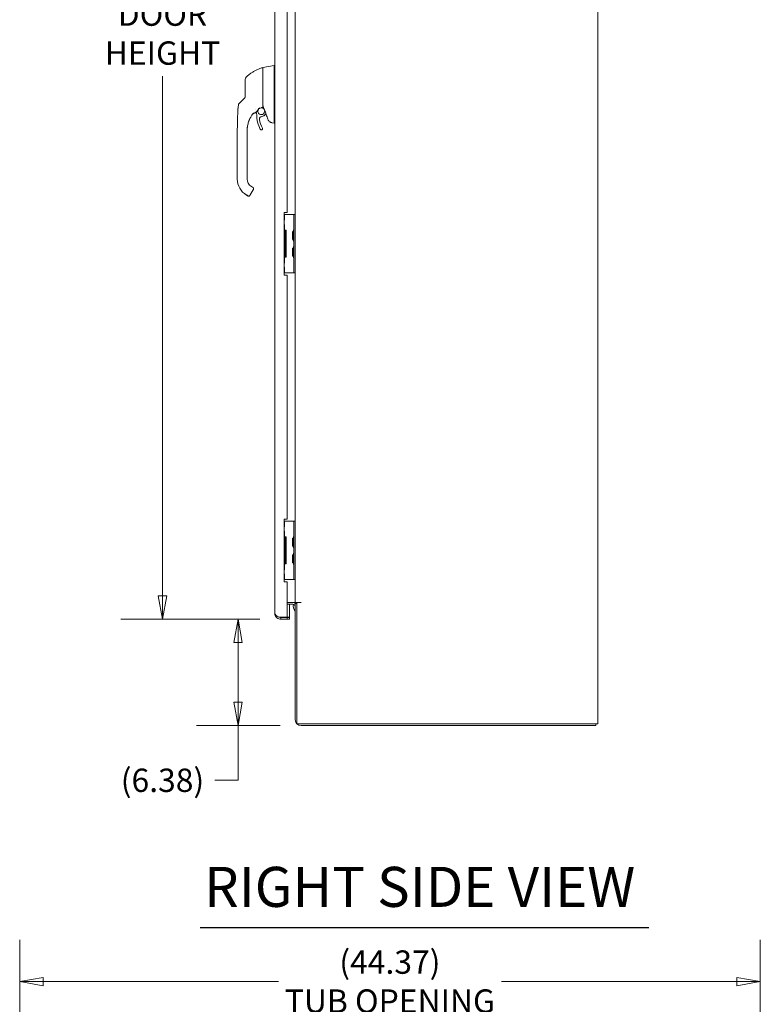
# Model space of a CAD drawing. Units: inches. Extents: x 16 to 329, y 6 to 201.
# Drawn here: x 232 to 277, y 73 to 132 of the extents above; entities that cross this region are included whole.
import ezdxf

# ---------------------------------------------------------------- set-up
doc = ezdxf.new("R2010")
doc.units = ezdxf.units.IN
doc.header["$LTSCALE"] = 20
doc.header["$MEASUREMENT"] = 0
doc.layers.get('0').update_dxf_attribs({"lineweight": 0})
for name, color, linetype, lineweight in [('Dimension (ANSI)', 7, 'Continuous', 5), ('Symbol (ANSI)', 7, 'Continuous', 5), ('Visible (ANSI)', 7, 'Continuous', 5)]:
    doc.layers.add(name, color=color, linetype=linetype, lineweight=lineweight)
doc.styles.add('ROMANS', font='tahoma.ttf')
doc.styles.add('Text Style168', font='tahoma.ttf')
doc.dimstyles.new('Default (ANSI)', dxfattribs={"dimscale": 20, "dimtxt": 0.07, "dimasz": 0.07, "dimexe": 0.125, "dimexo": 0.0625, "dimgap": 0.031496, "dimtad": 0, "dimtih": 1, "dimtoh": 1, "dimrnd": 1e-08, "dimzin": 0, "dimdsep": 46, "dimtxsty": 'ROMANS', "dimblk": 'Filled-1', "dimcen": 0.09, "dimdle": 0.393701, "dimclrd": 256, "dimclre": 256, "dimclrt": 256, "dimadec": 0, "dimazin": 0, "dimtfac": 0.928571, "dimtofl": 0, "dimtmove": 0, "dimatfit": 3, "dimfxl": 1, "dimtolj": 1, "dimtzin": 0, "dimlwd": -1, "dimlwe": -1, "dimarcsym": 0})

# ---------------------------------------------------------------- blocks, each defined once
blk = doc.blocks.new('Filled-1')
at = {"color": 0}
for p, q in [((0, 0), (-1, 0.179)), ((-1, 0.179), (-1, -0.179)), ((-1, 0), (0, 0)), ((-1, -0.179), (0, 0))]:
    blk.add_line(p, q, dxfattribs=at)
at = {"color": 0, "flags": 128}
blk.add_lwpolyline([(-1, -0.179), (0, 0), (-1, 0.179), (-1, -0.179)], dxfattribs=at)
at = {"color": 0}
blk.add_solid([(-1, -0.179), (0, 0), (-1, 0.179), (-1, -0.179)], dxfattribs=at)
blk = doc.blocks.new('*D25')
at = {"layer": 'Defpoints', "color": 0, "transparency": 16777216}
for p in [(232.26, 74.242), (232.26, 63.944), (276.635, 63.944)]:
    blk.add_point(p, dxfattribs=at)
at = {"layer": 'Dimension (ANSI)', "transparency": 16777216}
for p, q in [((232.26, 65.194), (232.26, 76.742)), ((276.635, 65.194), (276.635, 76.742)), ((233.66, 74.242), (247.762, 74.242)), ((275.235, 74.242), (261.132, 74.242))]:
    blk.add_line(p, q, dxfattribs=at)
at = {"layer": 'Dimension (ANSI)', "transparency": 16777216, "xscale": 1.400000005960464, "yscale": 1.400000005960464, "zscale": 1.400000005960464, "rotation": 180}
blk.add_blockref('Filled-1', (232.26, 74.242), dxfattribs=at)
at = {"layer": 'Dimension (ANSI)', "transparency": 16777216, "xscale": 1.400000005960464, "yscale": 1.400000005960464, "zscale": 1.400000005960464}
blk.add_blockref('Filled-1', (276.635, 74.242), dxfattribs=at)
at = {"layer": 'Dimension (ANSI)', "transparency": 16777216, "insert": (254.447, 74.242), "char_height": 1.4, "attachment_point": 5, "style": 'ROMANS'}
blk.add_mtext('\\A1;\\fTahoma|b0|i0;\\H1.4000;(44.37)\\P\\fTahoma|b0|i0;\\H1.4000;TUB OPENING', dxfattribs=at)
blk = doc.blocks.new('*D26')
at = {"layer": 'Defpoints', "color": 0, "transparency": 16777216}
for p in [(276.635, 74.242), (276.635, 63.944), (278.51, 62.898)]:
    blk.add_point(p, dxfattribs=at)
at = {"layer": 'Dimension (ANSI)', "transparency": 16777216}
for p, q in [((276.635, 65.194), (276.635, 76.742)), ((278.51, 64.148), (278.51, 76.742)), ((275.235, 74.242), (273.835, 74.242)), ((279.91, 74.242), (282.265, 74.242))]:
    blk.add_line(p, q, dxfattribs=at)
at = {"layer": 'Dimension (ANSI)', "transparency": 16777216, "xscale": 1.400000005960464, "yscale": 1.400000005960464, "zscale": 1.400000005960464}
blk.add_blockref('Filled-1', (276.635, 74.242), dxfattribs=at)
at = {"layer": 'Dimension (ANSI)', "transparency": 16777216, "xscale": 1.400000005960464, "yscale": 1.400000005960464, "zscale": 1.400000005960464, "rotation": 180}
blk.add_blockref('Filled-1', (278.51, 74.242), dxfattribs=at)
at = {"layer": 'Dimension (ANSI)', "transparency": 16777216, "insert": (285.658, 74.242), "char_height": 1.4, "attachment_point": 5, "style": 'ROMANS'}
blk.add_mtext('\\A1;\\fTahoma|b0|i0;\\H1.4000;1.88\\P\\fTahoma|b0|i0;\\H1.4000;(2 PL.)', dxfattribs=at)
blk = doc.blocks.new('*D29')
at = {"layer": 'Defpoints', "color": 0, "transparency": 16777216}
for p in [(240.818, 159.33), (247.904, 159.33), (247.904, 95.955)]:
    blk.add_point(p, dxfattribs=at)
at = {"layer": 'Dimension (ANSI)', "transparency": 16777216}
for p, q in [((246.654, 159.33), (238.318, 159.33)), ((240.818, 157.93), (240.818, 135.933)), ((240.818, 97.355), (240.818, 128.492)), ((246.654, 95.955), (238.318, 95.955))]:
    blk.add_line(p, q, dxfattribs=at)
at = {"layer": 'Dimension (ANSI)', "transparency": 16777216, "xscale": 1.400000005960464, "yscale": 1.400000005960464, "zscale": 1.400000005960464}
for p, rotation in [((240.818, 159.33), 90), ((240.818, 95.955), 270)]:
    blk.add_blockref('Filled-1', p, dxfattribs=dict(at, rotation=rotation))
at = {"layer": 'Dimension (ANSI)', "transparency": 16777216, "insert": (240.818, 132.213), "char_height": 1.4, "attachment_point": 5, "style": 'ROMANS'}
blk.add_mtext('\\A1;\\fTahoma|b0|i0;\\H1.4000;63.38\\P\\fTahoma|b0|i0;\\H1.4000;DOOR\\P\\fTahoma|b0|i0;\\H1.4000;HEIGHT', dxfattribs=at)
blk = doc.blocks.new('*D30')
at = {"layer": 'Defpoints', "color": 0, "transparency": 16777216}
for p in [(245.351, 95.955), (247.904, 95.955), (249.129, 89.58)]:
    blk.add_point(p, dxfattribs=at)
at = {"layer": 'Dimension (ANSI)', "transparency": 16777216}
for p, q in [((246.654, 95.955), (242.851, 95.955)), ((245.351, 94.555), (245.351, 90.98)), ((247.879, 89.58), (242.851, 89.58)), ((245.351, 89.58), (245.351, 86.304)), ((245.351, 86.304), (243.951, 86.304))]:
    blk.add_line(p, q, dxfattribs=at)
at = {"layer": 'Dimension (ANSI)', "transparency": 16777216, "xscale": 1.400000005960464, "yscale": 1.400000005960464, "zscale": 1.400000005960464}
for p, rotation in [((245.351, 95.955), 90), ((245.351, 89.58), 270)]:
    blk.add_blockref('Filled-1', p, dxfattribs=dict(at, rotation=rotation))
at = {"layer": 'Dimension (ANSI)', "transparency": 16777216, "insert": (240.818, 86.304), "char_height": 1.4, "attachment_point": 5, "style": 'ROMANS'}
blk.add_mtext('\\A1;(6.38)', dxfattribs=at)

msp = doc.modelspace()

# ---------------------------------------------------------------- linework, layer by layer
at = {"layer": 'Symbol (ANSI)', "lineweight": 30}
msp.add_line((243.068, 77.475), (269.956, 77.475), dxfattribs=at)
at = {"layer": 'Visible (ANSI)'}
for p, q in [((266.9, 161.601), (266.9, 89.684)), ((247.55, 96.309), (247.55, 158.976)), ((248.3, 134.955), (248.3, 120.33)), ((248.775, 120.205), (248.775, 135.08)), ((246.822, 128.996), (246.822, 128.616)), ((246.822, 128.996), (246.822, 128.996)), ((246.838, 129.016), (247.506, 129.133)), ((247.506, 129.133), (247.506, 129.133)), ((247.506, 129.133), (247.55, 129.133)), ((245.779, 128.3), (245.779, 127.686)), ((246.822, 128.29), (246.822, 128.599)), ((246.822, 127.386), (246.822, 128.29)), ((247.506, 127.37), (247.506, 128.434)), ((245.779, 127.686), (245.779, 127.296)), ((245.576, 127.019), (245.424, 126.875)), ((245.717, 127.154), (245.576, 127.019)), ((246.822, 126.63), (246.822, 127.386)), ((247.506, 125.736), (247.506, 127.139)), ((245.364, 126.753), (245.364, 126.753)), ((245.364, 126.753), (245.364, 126.753)), ((246.419, 126.486), (246.419, 126.486)), ((245.325, 126.246), (245.325, 126.246)), ((246.011, 125.847), (246.011, 125.847)), ((246.011, 125.845), (246.011, 125.845)), ((246.979, 126.192), (247.02, 126.241)), ((246.979, 126.19), (247.02, 126.239)), ((247.392, 125.704), (247.506, 125.684)), ((247.507, 125.684), (247.55, 125.684)), ((245.301, 124.298), (245.301, 125.225)), ((245.892, 125.165), (245.892, 125.225)), ((245.892, 124.554), (245.892, 125.165)), ((245.892, 124.456), (245.892, 124.554)), ((245.301, 124.298), (245.301, 122.33)), ((245.892, 124.298), (245.892, 124.456)), ((245.892, 123.846), (245.892, 124.298)), ((245.892, 123.846), (245.892, 123.747)), ((245.892, 123.137), (245.892, 123.747)), ((245.892, 123.137), (245.892, 123.039)), ((245.892, 122.428), (245.892, 123.039)), ((245.301, 122.33), (245.301, 122.328)), ((245.892, 122.428), (245.892, 122.33)), ((246.082, 121.379), (246.259, 121.686)), ((246.082, 121.377), (246.259, 121.684)), ((246.148, 121.887), (246.216, 121.847)), ((245.853, 121.375), (245.955, 121.316)), ((245.853, 121.373), (245.955, 121.314)), ((246.062, 121.345), (246.082, 121.379)), ((246.062, 121.343), (246.082, 121.377)), ((248.113, 120.33), (248.3, 120.33)), ((248.113, 116.58), (248.113, 120.33)), ((248.138, 120.205), (248.113, 120.205)), ((248.138, 119.862), (248.113, 119.862)), ((248.138, 119.862), (248.138, 120.205)), ((248.138, 120.205), (248.146, 120.205)), ((248.146, 120.205), (248.587, 120.205)), ((248.587, 120.205), (248.681, 120.205)), ((248.681, 120.08), (248.681, 120.205)), ((248.775, 120.205), (248.681, 120.205)), ((248.681, 120.08), (248.681, 116.83)), ((248.775, 120.205), (248.775, 120.08)), ((248.775, 120.08), (248.775, 116.83)), ((248.113, 119.612), (248.138, 119.612)), ((248.138, 119.268), (248.113, 119.268)), ((248.164, 119.237), (248.113, 119.237)), ((248.138, 119.268), (248.138, 119.612)), ((248.138, 119.268), (248.146, 119.268)), ((248.146, 119.268), (248.226, 119.268)), ((248.164, 117.674), (248.164, 119.237)), ((248.226, 119.268), (248.226, 117.643)), ((248.61, 118.717), (248.61, 119.194)), ((248.634, 119.174), (248.61, 119.194)), ((248.634, 119.188), (248.634, 118.723)), ((248.634, 118.737), (248.61, 118.717)), ((248.61, 117.717), (248.61, 118.194)), ((248.634, 118.174), (248.61, 118.194)), ((248.634, 118.188), (248.634, 117.723)), ((248.113, 117.674), (248.164, 117.674)), ((248.113, 117.643), (248.138, 117.643)), ((248.146, 117.643), (248.138, 117.643)), ((248.138, 117.299), (248.138, 117.643)), ((248.226, 117.643), (248.146, 117.643)), ((248.634, 117.737), (248.61, 117.717)), ((248.138, 117.299), (248.113, 117.299)), ((248.113, 117.049), (248.138, 117.049)), ((248.138, 116.705), (248.138, 117.049)), ((248.681, 116.705), (248.681, 116.83)), ((248.775, 116.83), (248.775, 116.705)), ((248.113, 116.705), (248.138, 116.705)), ((248.3, 116.58), (248.113, 116.58)), ((248.138, 116.705), (248.146, 116.705)), ((248.146, 116.705), (248.587, 116.705)), ((248.3, 116.58), (248.3, 101.955)), ((248.587, 116.705), (248.681, 116.705)), ((248.681, 116.705), (248.775, 116.705)), ((248.775, 101.83), (248.775, 116.705)), ((248.113, 101.955), (248.3, 101.955)), ((248.113, 98.205), (248.113, 101.955)), ((248.138, 101.83), (248.113, 101.83)), ((248.138, 101.487), (248.113, 101.487)), ((248.138, 101.487), (248.138, 101.83)), ((248.138, 101.83), (248.146, 101.83)), ((248.146, 101.83), (248.587, 101.83)), ((248.587, 101.83), (248.681, 101.83)), ((248.681, 101.705), (248.681, 101.83)), ((248.775, 101.83), (248.681, 101.83)), ((248.681, 101.705), (248.681, 98.455)), ((248.775, 101.83), (248.775, 101.705)), ((248.775, 101.705), (248.775, 98.455)), ((248.113, 101.237), (248.138, 101.237)), ((248.138, 100.893), (248.113, 100.893)), ((248.138, 100.893), (248.138, 101.237)), ((248.138, 100.893), (248.146, 100.893)), ((248.146, 100.893), (248.226, 100.893)), ((248.226, 100.893), (248.226, 99.268)), ((248.164, 100.862), (248.113, 100.862)), ((248.164, 99.299), (248.164, 100.862)), ((248.61, 100.342), (248.61, 100.819)), ((248.634, 100.799), (248.61, 100.819)), ((248.634, 100.362), (248.61, 100.342)), ((248.634, 100.813), (248.634, 100.348)), ((248.61, 99.342), (248.61, 99.819)), ((248.634, 99.799), (248.61, 99.819)), ((248.634, 99.813), (248.634, 99.348)), ((248.113, 99.299), (248.164, 99.299)), ((248.113, 99.268), (248.138, 99.268)), ((248.146, 99.268), (248.138, 99.268)), ((248.138, 98.924), (248.138, 99.268)), ((248.226, 99.268), (248.146, 99.268)), ((248.634, 99.362), (248.61, 99.342)), ((248.138, 98.924), (248.113, 98.924)), ((248.113, 98.674), (248.138, 98.674)), ((248.138, 98.33), (248.138, 98.674)), ((248.113, 98.33), (248.138, 98.33)), ((248.3, 98.205), (248.113, 98.205)), ((248.138, 98.33), (248.146, 98.33)), ((248.146, 98.33), (248.587, 98.33)), ((248.3, 98.205), (248.3, 96.071)), ((248.587, 98.33), (248.681, 98.33)), ((248.681, 98.33), (248.681, 98.455)), ((248.681, 98.33), (248.775, 98.33)), ((248.775, 98.455), (248.775, 98.33)), ((248.775, 96.955), (248.775, 98.33)), ((248.3, 96.955), (248.634, 96.955)), ((248.3, 96.851), (248.634, 96.851)), ((248.425, 96.071), (248.425, 96.851)), ((248.634, 96.955), (248.775, 96.955)), ((248.775, 96.955), (249.129, 96.955)), ((248.879, 96.903), (248.775, 96.903)), ((248.775, 96.903), (248.775, 89.934)), ((249.129, 96.955), (248.879, 96.955)), ((248.879, 89.684), (248.879, 96.955)), ((249.129, 96.955), (249.129, 96.955)), ((249.129, 96.955), (249.129, 96.955)), ((247.795, 96.071), (248.3, 96.071)), ((248.3, 96.059), (247.904, 96.059)), ((247.904, 96.059), (247.904, 95.955)), ((247.904, 95.955), (248.3, 95.955)), ((248.3, 96.071), (248.425, 96.071)), ((248.425, 96.059), (248.3, 96.059)), ((248.3, 96.059), (248.3, 95.955)), ((248.3, 95.955), (248.425, 95.955)), ((248.425, 95.955), (248.425, 96.059)), ((266.546, 89.684), (248.879, 89.684)), ((266.546, 89.684), (266.9, 89.684)), ((266.796, 89.684), (266.796, 89.58)), ((249.129, 89.58), (266.796, 89.58))]:
    msp.add_line(p, q, dxfattribs=at)
for centre, radius, start, end in [((245.976, 128.3), 0.197, 134.52719, 180), ((246.097, 126.779), 0.551, 285.36011, 336.33161), ((246.097, 126.777), 0.551, 285.36011, 306.96552), ((246.738, 126.395), 0.315, 190.3849, 203.23143), ((246.738, 126.393), 0.315, 190.3849, 203.23143), ((246.267, 126.193), 0.197, 0.00256, 23.23143), ((246.267, 126.191), 0.197, 0.00256, 23.23143), ((246.738, 126.395), 0.207, 164.95796, 99.3456), ((246.738, 126.393), 0.207, 164.95796, 179.72751), ((246.097, 126.777), 0.551, 323.05797, 335.36507), ((246.738, 126.395), 0.207, 114.27959, 133.20602), ((246.738, 126.393), 0.207, 114.27959, 133.20602), ((246.62, 126.549), 0.0201, 112.5438, 156.33161), ((246.738, 126.395), 0.207, 114.27665, 114.27929), ((246.738, 126.393), 0.207, 114.27665, 114.27929), ((246.738, 126.393), 0.207, 0.27249, 99.3456), ((247.577, 125.225), 1.685, 142.95071, 145.05208), ((247.577, 125.225), 1.685, 142.95068, 145.05209), ((247.577, 125.223), 1.685, 142.95071, 145.05208), ((247.577, 125.223), 1.685, 142.95068, 145.05209), ((246.248, 126.228), 0.0201, 105.36015, 142.95035), ((246.248, 126.226), 0.0201, 105.36015, 142.95035), ((248.378, 126.193), 1.913, 180.00256, 207.46339), ((248.378, 126.191), 1.913, 180.00256, 207.46339), ((246.786, 125.925), 0.157, 95.85392, 189.56386), ((246.786, 125.923), 0.157, 95.85392, 179.64236), ((248.378, 126.193), 1.772, 189.56386, 207.46339), ((246.738, 126.395), 0.315, 275.85392, 319.96696), ((246.738, 126.393), 0.315, 275.85392, 319.96696), ((232.261, 120.742), 15.748, 19.1714, 20.25566), ((246.743, 125.343), 0.0709, 207.46339, 27.46339), ((246.743, 125.341), 0.0709, 207.46339, 0.79479), ((246.404, 122.33), 1.102, 180, 240), ((246.404, 122.328), 1.102, 180, 240), ((246.404, 122.33), 0.512, 180, 240), ((245.994, 121.384), 0.0787, 240, 329.99873), ((245.994, 121.382), 0.0787, 240, 329.99873), ((248.761, 119.182), 0.127, 134.66535, 176.33164), ((248.665, 119.188), 0.0312, 176.33164, 180), ((248.65, 119.294), 0.0312, 314.66535, 0), ((248.665, 118.723), 0.0312, 180, 183.66836), ((248.761, 118.729), 0.127, 183.66836, 225.33465), ((248.65, 118.617), 0.0312, 0, 45.33465), ((248.761, 118.182), 0.127, 134.66535, 176.33164), ((248.665, 118.188), 0.0312, 176.33164, 180), ((248.65, 118.294), 0.0312, 314.66535, 0), ((248.665, 117.723), 0.0312, 180, 183.66836), ((248.761, 117.729), 0.127, 183.66836, 225.33465), ((248.65, 117.617), 0.0312, 0, 45.33465), ((248.761, 100.807), 0.127, 134.66535, 176.33164), ((248.65, 100.919), 0.0312, 314.66535, 0), ((248.665, 100.813), 0.0312, 176.33164, 180), ((248.665, 100.348), 0.0312, 180, 183.66836), ((248.761, 100.354), 0.127, 183.66836, 225.33465), ((248.761, 99.807), 0.127, 134.66535, 176.33164), ((248.665, 99.813), 0.0312, 176.33164, 180), ((248.65, 100.242), 0.0312, 0, 45.33465), ((248.65, 99.919), 0.0312, 314.66535, 0), ((248.665, 99.348), 0.0312, 180, 183.66836), ((248.761, 99.354), 0.127, 183.66836, 225.33465), ((248.65, 99.242), 0.0312, 0, 45.33465), ((248.634, 96.711), 0.245, 51.94596, 90), ((248.634, 96.711), 0.141, 0, 90), ((249.159, 96.757), 0.5, 169.59399, 219.81818), ((249.159, 96.757), 0.5, 156.64529, 157.64633), ((249.129, 89.934), 0.354, 180, 270)]:
    msp.add_arc(centre, radius, start, end, dxfattribs=at)
for centre, major_axis, ratio, start_param, end_param in [((247.635, 129.133), (-0.129, 0), 0.001274, 6.221922, 6.283004), ((247.635, 129.133), (-0.129, 0), 0.001274, 0.000181, 0.061264), ((247.635, 128.434), (-0.129, 0.008), 0.999999, 0, 0.061083), ((245.56, 126.732), (-0.196, 0.02), 0.999999, 5.575718, 6.283185), ((245.513, 127.335), (0.238, -0.139), 0.832066, 6.047871, 6.083584), ((246.198, 126.19), (0.0287, 0.0409), 0.029476, 1.5944, 1.67036), ((246.198, 126.188), (0.0287, 0.0409), 0.029476, 1.5944, 1.67036), ((246.248, 126.228), (-0.016, 0.0121), 0.999499, 6.282321, 6.283185), ((246.248, 126.226), (-0.016, 0.0121), 0.999499, 6.282321, 6.283185), ((247.959, 125.684), (-0.453, 0.053), 0.162872, 0.019156, 0.087984), ((247.959, 125.684), (-0.453, 0), 0.000223, 0.001264, 0.068828)]:
    msp.add_ellipse(centre, major_axis=major_axis, ratio=ratio, start_param=start_param, end_param=end_param, dxfattribs=at)
for points, knots in [([(245.837, 128.44), (245.877, 128.479), (245.92, 128.518), (245.965, 128.555), (246.01, 128.593), (246.058, 128.629), (246.108, 128.665), (246.158, 128.7), (246.211, 128.734), (246.266, 128.766), (246.321, 128.798), (246.379, 128.829), (246.437, 128.857), (246.494, 128.885), (246.552, 128.91), (246.613, 128.934), (246.674, 128.958), (246.739, 128.981), (246.807, 129.001)], [0, 0, 0, 0, 0.166667, 0.166667, 0.166667, 0.333333, 0.333333, 0.333333, 0.5, 0.5, 0.5, 0.666667, 0.666667, 0.666667, 0.833333, 0.833333, 0.833333, 1, 1, 1, 1]), ([(246.807, 129.001), (246.807, 129.001), (246.807, 129.001), (246.807, 129.001), (246.807, 129.001), (246.807, 129.001), (246.807, 129.001), (246.807, 129.001), (246.807, 129.001), (246.807, 129.001), (246.807, 129.001), (246.807, 129.001), (246.807, 129.001), (246.807, 129.001), (246.807, 129.001), (246.807, 129.001), (246.807, 129.001), (246.807, 129.001), (246.807, 129.001), (246.807, 129.001), (246.807, 129.001), (246.807, 129.001), (246.807, 129.001), (246.807, 129.001), (246.807, 129.001), (246.807, 129.001), (246.807, 129.001), (246.807, 129.001), (246.807, 129.001), (246.807, 129.001), (246.807, 129.001)], [0.0552335, 0.0552335, 0.0552335, 0.0552335, 0.0952381, 0.0952381, 0.0952381, 0.1428571, 0.1428571, 0.1428571, 0.1904762, 0.1904762, 0.1904762, 0.2380952, 0.2380952, 0.2380952, 0.2857143, 0.2857143, 0.2857143, 0.3333333, 0.3333333, 0.3333333, 0.3809524, 0.3809524, 0.3809524, 0.4285714, 0.4285714, 0.4285714, 0.4761905, 0.4761905, 0.4761905, 0.4907259, 0.4907259, 0.4907259, 0.4907259]), ([(246.822, 128.996), (246.822, 128.999), (246.822, 129.001), (246.824, 129.006), (246.825, 129.007), (246.828, 129.01), (246.829, 129.012), (246.833, 129.014), (246.836, 129.015), (246.838, 129.016)], [0, 0, 0, 0, 0.01952437, 0.01952437, 0.03483923, 0.03483923, 0.05015409, 0.05015409, 0.06943353, 0.06943353, 0.06943353, 0.06943353]), ([(247.506, 128.442), (247.509, 128.488), (247.511, 128.535), (247.514, 128.637), (247.516, 128.69), (247.518, 128.812), (247.519, 128.876), (247.519, 128.987), (247.518, 129.032), (247.516, 129.09), (247.514, 129.108), (247.511, 129.128), (247.509, 129.133), (247.506, 129.133)], [-2.744293, -2.744293, -2.744293, -2.744293, -2.388759, -2.388759, -1.963257, -1.963257, -1.372369, -1.372369, -0.781853, -0.781853, -0.353962, -0.353962, 0, 0, 0, 0]), ([(245.364, 126.753), (245.366, 126.774), (245.372, 126.795), (245.389, 126.833), (245.401, 126.851), (245.418, 126.869), (245.421, 126.872), (245.424, 126.875)], [0, 0, 0, 0, 0.1621161, 0.1621161, 0.3213338, 0.3213338, 0.3524485, 0.3524485, 0.3524485, 0.3524485]), ([(245.779, 127.296), (245.779, 127.288), (245.778, 127.28), (245.777, 127.272), (245.776, 127.265), (245.775, 127.258), (245.773, 127.251), (245.772, 127.244), (245.77, 127.238), (245.768, 127.233), (245.766, 127.227), (245.764, 127.222), (245.762, 127.217), (245.76, 127.212), (245.758, 127.208), (245.755, 127.204), (245.753, 127.2), (245.751, 127.196), (245.749, 127.192), (245.747, 127.189), (245.745, 127.186), (245.742, 127.182), (245.74, 127.179), (245.738, 127.177), (245.736, 127.174), (245.734, 127.171), (245.732, 127.169), (245.73, 127.166), (245.727, 127.164), (245.725, 127.162), (245.723, 127.159)], [0, 0, 0, 0, 0.1, 0.1, 0.1, 0.2, 0.2, 0.2, 0.3, 0.3, 0.3, 0.4, 0.4, 0.4, 0.5, 0.5, 0.5, 0.6, 0.6, 0.6, 0.7, 0.7, 0.7, 0.8, 0.8, 0.8, 0.9, 0.9, 0.9, 1, 1, 1, 1]), ([(246.823, 127.297), (246.822, 127.296), (246.822, 127.294), (246.822, 127.289), (246.822, 127.286), (246.822, 127.284)], [0.000001, 0.000001, 0.000001, 0.000001, 0.01272699, 0.01272699, 0.02459906, 0.02459906, 0.02459906, 0.02459906]), ([(246.823, 127.297), (246.823, 127.298), (246.824, 127.299), (246.826, 127.302), (246.827, 127.303), (246.829, 127.305), (246.831, 127.306), (246.834, 127.308), (246.835, 127.309), (246.837, 127.31), (246.838, 127.31), (246.838, 127.31)], [0.00000021, 0.00000021, 0.00000021, 0.00000021, 0.01790702, 0.01790702, 0.03464891, 0.03464891, 0.05076492, 0.05076492, 0.06565697, 0.06565697, 0.06905546, 0.06905546, 0.06905546, 0.06905546]), ([(247.506, 127.141), (247.506, 127.177), (247.506, 127.215), (247.506, 127.291), (247.506, 127.33), (247.506, 127.369)], [-0.5896434, -0.5896434, -0.5896434, -0.5896434, -0.2948439, -0.2948439, 0, 0, 0, 0]), ([(245.325, 126.246), (245.326, 126.303), (245.329, 126.361), (245.333, 126.419), (245.337, 126.476), (245.342, 126.534), (245.347, 126.59), (245.353, 126.646), (245.359, 126.701), (245.364, 126.753)], [0, 0, 0, 0, 0.333333, 0.333333, 0.333333, 0.666667, 0.666667, 0.666667, 1, 1, 1, 1]), ([(245.325, 126.246), (245.325, 126.246), (245.325, 126.246), (245.325, 126.246), (245.325, 126.246), (245.325, 126.246), (245.325, 126.246), (245.325, 126.247), (245.325, 126.247), (245.325, 126.248), (245.325, 126.248), (245.325, 126.25), (245.325, 126.251), (245.325, 126.255), (245.326, 126.259), (245.329, 126.426), (245.347, 126.589), (245.364, 126.753)], [0, 0, 0, 0, 0.000015, 0.000015, 0.000504, 0.000504, 0.00148, 0.00148, 0.003433, 0.003433, 0.007339, 0.007339, 0.015152, 0.015152, 0.041043, 0.041043, 1.291444, 1.291444, 1.291444, 1.291444]), ([(246.248, 126.26), (246.247, 126.259), (246.245, 126.257), (246.244, 126.256), (246.243, 126.254), (246.242, 126.253), (246.241, 126.251)], [0.4272252, 0.4272252, 0.4272252, 0.4272252, 0.5, 0.5, 0.5, 0.5849585, 0.5849585, 0.5849585, 0.5849585]), ([(246.269, 126.286), (246.265, 126.281), (246.261, 126.277), (246.258, 126.273), (246.257, 126.271), (246.256, 126.27), (246.255, 126.269)], [0.0859274, 0.0859274, 0.0859274, 0.0859274, 0.25, 0.25, 0.25, 0.2997491, 0.2997491, 0.2997491, 0.2997491]), ([(246.805, 126.617), (246.806, 126.617), (246.807, 126.617), (246.809, 126.618), (246.81, 126.618), (246.811, 126.618)], [0.00000008, 0.00000008, 0.00000008, 0.00000008, 0.00775583, 0.00775583, 0.01552726, 0.01552726, 0.01552726, 0.01552726]), ([(246.822, 126.63), (246.822, 126.628), (246.822, 126.627), (246.821, 126.624), (246.82, 126.623), (246.818, 126.62), (246.817, 126.62), (246.814, 126.618), (246.813, 126.618), (246.811, 126.618)], [-0.04419134, -0.04419134, -0.04419134, -0.04419134, -0.03334324, -0.03334324, -0.02186875, -0.02186875, -0.01019415, -0.01019415, 0, 0, 0, 0]), ([(245.301, 125.225), (245.301, 125.225), (245.301, 125.225), (245.301, 125.226), (245.301, 125.226), (245.301, 125.229), (245.301, 125.231), (245.301, 125.236), (245.301, 125.24), (245.302, 125.28), (245.302, 125.317), (245.304, 125.402), (245.305, 125.451), (245.307, 125.517), (245.308, 125.533), (245.314, 125.715), (245.319, 125.882), (245.323, 126.099), (245.324, 126.149), (245.325, 126.208), (245.325, 126.217), (245.325, 126.23), (245.325, 126.234), (245.325, 126.239), (245.325, 126.241), (245.325, 126.244), (245.325, 126.244), (245.325, 126.245), (245.325, 126.245), (245.325, 126.246), (245.325, 126.246), (245.325, 126.246), (245.325, 126.246), (245.325, 126.246)], [0, 0, 0, 0, 0.000496, 0.000496, 0.004464, 0.004464, 0.020334, 0.020334, 0.047116, 0.047116, 0.332879, 0.332879, 0.713936, 0.713936, 0.840904, 0.840904, 2.11276, 2.11276, 2.493471, 2.493471, 2.56485, 2.56485, 2.591616, 2.591616, 2.607487, 2.607487, 2.611454, 2.611454, 2.613438, 2.613438, 2.613562, 2.613562, 2.613593, 2.613593, 2.613593, 2.613593]), ([(245.325, 126.204), (245.325, 126.211), (245.325, 126.218), (245.325, 126.228), (245.325, 126.232), (245.325, 126.237), (245.325, 126.239), (245.325, 126.242), (245.325, 126.242), (245.325, 126.243), (245.325, 126.243), (245.325, 126.244), (245.325, 126.244), (245.325, 126.244), (245.325, 126.244), (245.325, 126.244)], [2.5117086, 2.5117086, 2.5117086, 2.5117086, 2.5649734, 2.5649734, 2.5917403, 2.5917403, 2.6076107, 2.6076107, 2.6115783, 2.6115783, 2.6135621, 2.6135621, 2.6136861, 2.6136861, 2.6137171, 2.6137171, 2.6137171, 2.6137171]), ([(245.892, 125.225), (245.892, 125.258), (245.893, 125.294), (245.895, 125.333), (245.898, 125.371), (245.902, 125.412), (245.908, 125.454), (245.913, 125.496), (245.921, 125.538), (245.93, 125.58), (245.939, 125.622), (245.95, 125.663), (245.962, 125.704), (245.973, 125.744), (245.987, 125.783), (246.001, 125.82), (246.014, 125.856), (246.028, 125.889), (246.042, 125.921)], [0, 0, 0, 0, 0.166667, 0.166667, 0.166667, 0.333333, 0.333333, 0.333333, 0.5, 0.5, 0.5, 0.666667, 0.666667, 0.666667, 0.833333, 0.833333, 0.833333, 1, 1, 1, 1]), ([(245.892, 125.223), (245.892, 125.256), (245.893, 125.292), (245.895, 125.331), (245.898, 125.369), (245.902, 125.41), (245.908, 125.452), (245.913, 125.494), (245.921, 125.536), (245.93, 125.578), (245.939, 125.62), (245.95, 125.661), (245.962, 125.702), (245.973, 125.742), (245.987, 125.781), (246.001, 125.818), (246.014, 125.854), (246.028, 125.887), (246.042, 125.919)], [0, 0, 0, 0, 0.166667, 0.166667, 0.166667, 0.333333, 0.333333, 0.333333, 0.5, 0.5, 0.5, 0.666667, 0.666667, 0.666667, 0.833333, 0.833333, 0.833333, 1, 1, 1, 1]), ([(245.985, 125.776), (245.985, 125.778), (245.986, 125.779), (245.994, 125.803), (246.003, 125.826), (246.011, 125.847)], [-0.4176398, -0.4176398, -0.4176398, -0.4176398, -0.4049158, -0.4049158, -0.2191352, -0.2191352, -0.2191352, -0.2191352]), ([(245.985, 125.774), (245.985, 125.776), (245.986, 125.777), (245.994, 125.801), (246.003, 125.824), (246.011, 125.845)], [-0.4176398, -0.4176398, -0.4176398, -0.4176398, -0.4049158, -0.4049158, -0.2191352, -0.2191352, -0.2191352, -0.2191352]), ([(246.042, 125.921), (246.053, 125.945), (246.064, 125.967), (246.085, 126.008), (246.095, 126.026), (246.103, 126.04)], [-0.461226, -0.461226, -0.461226, -0.461226, -0.2316775, -0.2316775, -0.0000009, -0.0000009, -0.0000009, -0.0000009]), ([(246.042, 125.919), (246.053, 125.943), (246.064, 125.965), (246.085, 126.006), (246.095, 126.024), (246.103, 126.038)], [-0.461226, -0.461226, -0.461226, -0.461226, -0.2316775, -0.2316775, -0.0000009, -0.0000009, -0.0000009, -0.0000009]), ([(246.103, 126.04), (246.117, 126.066), (246.131, 126.09), (246.161, 126.139), (246.177, 126.163), (246.194, 126.187)], [-0.438872, -0.438872, -0.438872, -0.438872, -0.2194374, -0.2194374, -0.000001, -0.000001, -0.000001, -0.000001]), ([(246.103, 126.038), (246.117, 126.064), (246.131, 126.088), (246.161, 126.137), (246.177, 126.161), (246.194, 126.185)], [-0.438872, -0.438872, -0.438872, -0.438872, -0.2194374, -0.2194374, -0.000001, -0.000001, -0.000001, -0.000001]), ([(247.035, 126.194), (247.034, 126.196), (247.034, 126.198), (247.034, 126.201), (247.034, 126.202), (247.034, 126.203), (247.034, 126.204), (247.034, 126.205)], [0, 0, 0, 0, 0.0162137, 0.0162137, 0.02353454, 0.02353454, 0.02876377, 0.02876377, 0.02876377, 0.02876377]), ([(247.388, 125.705), (247.382, 125.706), (247.377, 125.707), (247.368, 125.709), (247.366, 125.709), (247.353, 125.712), (247.349, 125.713), (247.34, 125.716), (247.335, 125.717), (247.325, 125.721), (247.32, 125.723), (247.303, 125.73), (247.291, 125.735), (247.257, 125.754), (247.236, 125.77), (247.195, 125.808), (247.176, 125.832), (247.151, 125.875), (247.142, 125.894), (247.135, 125.914)], [0, 0, 0, 0, 0.483202, 0.483202, 0.727292, 0.727292, 0.801919, 0.801919, 0.851673, 0.851673, 0.901216, 0.901216, 1.000381, 1.000381, 1.198756, 1.198756, 1.427087, 1.427087, 1.583265, 1.583265, 1.583265, 1.583265]), ([(247.507, 125.684), (247.509, 125.684), (247.511, 125.684), (247.513, 125.689), (247.514, 125.692), (247.514, 125.701), (247.513, 125.707), (247.511, 125.72), (247.509, 125.726), (247.507, 125.73)], [-0.1570273, -0.1570273, -0.1570273, -0.1570273, -0.1189271, -0.1189271, -0.0791301, -0.0791301, -0.039792, -0.039792, 0, 0, 0, 0]), ([(245.301, 125.225), (245.301, 125.225), (245.301, 125.225), (245.301, 125.225), (245.301, 125.225), (245.301, 125.225), (245.301, 125.225), (245.301, 125.225), (245.301, 125.225), (245.301, 125.225), (245.301, 125.225), (245.301, 125.225), (245.301, 125.225), (245.301, 125.225), (245.301, 125.225), (245.301, 125.225), (245.301, 125.225), (245.301, 125.225), (245.301, 125.225), (245.301, 125.225), (245.301, 125.225), (245.301, 125.225), (245.301, 125.225), (245.301, 125.225), (245.301, 125.225), (245.301, 125.225), (245.301, 125.225), (245.301, 125.225), (245.301, 125.225), (245.301, 125.225), (245.301, 125.225), (245.301, 125.225), (245.301, 125.225), (245.301, 125.225), (245.301, 125.225), (245.301, 125.225)], [0, 0, 0, 0, 0.0002479, 0.0002479, 0.000744, 0.000744, 0.0017355, 0.0017355, 0.0027269, 0.0027269, 0.0106585, 0.0106585, 0.0240431, 0.0240431, 0.0954274, 0.0954274, 0.1906064, 0.1906064, 0.2540591, 0.2540591, 0.2857855, 0.2857855, 0.2937171, 0.2937171, 0.2976829, 0.2976829, 0.2996661, 0.2996661, 0.3001618, 0.3001618, 0.3006597, 0.3006597, 0.3012674, 0.3012674, 0.3014772, 0.3014772, 0.3014772, 0.3014772]), ([(245.892, 125.243), (245.892, 125.243), (245.892, 125.245), (245.892, 125.253), (245.892, 125.258), (245.893, 125.273), (245.893, 125.282), (245.894, 125.299), (245.894, 125.304), (245.894, 125.31)], [-0.4510845, -0.4510845, -0.4510845, -0.4510845, -0.339495, -0.339495, -0.2233361, -0.2233361, -0.1042317, -0.1042317, -0.0467609, -0.0467609, -0.0467609, -0.0467609]), ([(245.892, 125.241), (245.892, 125.241), (245.892, 125.243), (245.892, 125.251), (245.892, 125.256), (245.893, 125.271), (245.893, 125.28), (245.894, 125.297), (245.894, 125.302), (245.894, 125.308)], [-0.4510845, -0.4510845, -0.4510845, -0.4510845, -0.339495, -0.339495, -0.2233361, -0.2233361, -0.1042317, -0.1042317, -0.0467609, -0.0467609, -0.0467609, -0.0467609]), ([(246.264, 121.796), (246.261, 121.801), (246.259, 121.805), (246.256, 121.809), (246.253, 121.814), (246.25, 121.819), (246.246, 121.823)], [0.5863005, 0.5863005, 0.5863005, 0.5863005, 0.6666667, 0.6666667, 0.6666667, 0.7600501, 0.7600501, 0.7600501, 0.7600501]), ([(246.272, 121.72), (246.274, 121.729), (246.275, 121.738), (246.275, 121.747), (246.275, 121.75), (246.275, 121.752), (246.275, 121.755)], [0.1949448, 0.1949448, 0.1949448, 0.1949448, 0.3333333, 0.3333333, 0.3333333, 0.3718561, 0.3718561, 0.3718561, 0.3718561]), ([(247.795, 96.071), (247.725, 96.114), (247.656, 96.157), (247.61, 96.201), (247.572, 96.237), (247.55, 96.273), (247.55, 96.309)], [-1, -1, -1, -1, -0.455359, -0.455359, -0.455359, 0, 0, 0, 0]), ([(247.674, 96.041), (247.667, 96.047), (247.66, 96.053), (247.654, 96.059), (247.588, 96.125), (247.55, 96.217), (247.55, 96.309)], [-0.5479811, -0.5479811, -0.5479811, -0.5479811, -0.5, -0.5, -0.5, 0, 0, 0, 0])]:
    msp.add_open_spline(points, degree=3, knots=knots, dxfattribs=at)
for points in [[(247.506, 129.133), (247.506, 129.133), (247.506, 129.133), (247.506, 129.133)], [(245.775, 127.26), (245.776, 127.262), (245.776, 127.264), (245.776, 127.267)], [(247.506, 127.37), (247.506, 127.369), (247.506, 127.369), (247.506, 127.369)], [(247.506, 127.141), (247.506, 127.14), (247.506, 127.14), (247.506, 127.139)], [(245.364, 126.753), (245.364, 126.753), (245.364, 126.753), (245.364, 126.753)], [(246.612, 126.568), (246.635, 126.577), (246.658, 126.585), (246.682, 126.592)], [(246.639, 126.576), (246.653, 126.581), (246.668, 126.586), (246.682, 126.591)], [(246.714, 126.601), (246.744, 126.609), (246.775, 126.614), (246.805, 126.617)], [(246.714, 126.599), (246.716, 126.6), (246.718, 126.6), (246.72, 126.601)], [(247.036, 126.198), (246.968, 126.384), (246.896, 126.57), (246.822, 126.754)], [(246.042, 125.921), (246.031, 125.896), (246.021, 125.872), (246.011, 125.847)], [(246.042, 125.919), (246.031, 125.894), (246.021, 125.87), (246.011, 125.845)], [(246.234, 126.242), (246.233, 126.241), (246.233, 126.24), (246.232, 126.24)], [(246.234, 126.24), (246.233, 126.239), (246.233, 126.238), (246.232, 126.238)], [(247.035, 126.194), (247.035, 126.194), (247.035, 126.194), (247.035, 126.194)], [(247.135, 125.914), (247.135, 125.914), (247.135, 125.914), (247.135, 125.914)], [(247.388, 125.705), (247.389, 125.704), (247.391, 125.704), (247.392, 125.704)], [(245.9, 125.393), (245.895, 125.343), (245.893, 125.292), (245.892, 125.243)], [(245.9, 125.391), (245.895, 125.341), (245.893, 125.29), (245.892, 125.241)], [(245.9, 125.393), (245.902, 125.405), (245.903, 125.418), (245.905, 125.431)], [(245.9, 125.391), (245.902, 125.403), (245.903, 125.416), (245.905, 125.429)], [(246.229, 121.838), (246.225, 121.842), (246.22, 121.845), (246.216, 121.847)], [(246.229, 121.838), (246.235, 121.834), (246.241, 121.829), (246.246, 121.823)], [(246.259, 121.686), (246.263, 121.692), (246.266, 121.699), (246.269, 121.707)], [(246.259, 121.684), (246.263, 121.691), (246.266, 121.697), (246.269, 121.705)], [(246.264, 121.796), (246.27, 121.783), (246.274, 121.769), (246.275, 121.755)], [(246.272, 121.72), (246.271, 121.715), (246.27, 121.711), (246.269, 121.707)], [(246.272, 121.718), (246.271, 121.713), (246.27, 121.709), (246.269, 121.705)], [(246.272, 121.718), (246.274, 121.726), (246.275, 121.735), (246.275, 121.744)], [(247.904, 95.955), (247.821, 95.955), (247.737, 95.986), (247.674, 96.041)], [(247.831, 96.071), (247.855, 96.063), (247.879, 96.059), (247.904, 96.059)]]:
    msp.add_open_spline(points, degree=3, dxfattribs=at)

# ---------------------------------------------------------------- texts
at = {"layer": 'Symbol (ANSI)', "insert": (243.308, 77.968), "char_height": 2.4, "attachment_point": 7, "style": 'Text Style168'}
msp.add_mtext('RIGHT SIDE VIEW', dxfattribs=at)

# ---------------------------------------------------------------- dimensions: what is measured, and where the dimension line sits
at = {"layer": 'Dimension (ANSI)'}
for base, p1, p2, angle, text, override, picture, middle in [((240.817703275, 159.33047268), (247.904317448, 95.95547268), (247.904317448, 159.33047268), 270, '\\fTahoma|b0|i0;\\H1.4000;<>\\P\\fTahoma|b0|i0;\\H1.4000;DOOR\\P\\fTahoma|b0|i0;\\H1.4000;HEIGHT', {"dimgap": 0.031496, "dimdec": 2, "dimtol": 0, "dimlim": 0, "dimtp": 0, "dimtm": 0, "dimtdec": 2, "dimatfit": 1}, '*D29', (240.817703275, 132.212564358)), ((245.351452607, 95.95547268), (249.128567448, 89.58047268), (247.904317448, 95.95547268), 270, '(<>)', {"dimgap": 0.031496, "dimdec": 2, "dimtol": 0, "dimlim": 0, "dimtp": 0, "dimtm": 0, "dimtdec": 2, "dimatfit": 2}, '*D30', (240.817703275, 86.303755932)), ((232.259762636, 74.241560792), (276.634762636, 63.943567455), (232.259762636, 63.943567455), 180, '\\fTahoma|b0|i0;\\H1.4000;(<>)\\P\\fTahoma|b0|i0;\\H1.4000;TUB OPENING', {"dimgap": 0.031496, "dimtih": 0, "dimtoh": 0, "dimdec": 2, "dimtol": 0, "dimlim": 0, "dimtp": 0, "dimtm": 0, "dimtdec": 2, "dimatfit": 1}, '*D25', (254.447262636, 74.241560792))]:
    dim = msp.add_linear_dim(base=base, p1=p1, p2=p2, angle=angle, text=text, dimstyle='Default (ANSI)', override=override, dxfattribs=at)
    dim.commit()
    dim.dimension.update_dxf_attribs({"geometry": picture, "text_midpoint": middle, "dimtype": 160})
dim = msp.add_linear_dim(base=(276.634762636, 74.241560792), p1=(278.509762636, 62.898192455), p2=(276.634762636, 63.943567455), text='\\fTahoma|b0|i0;\\H1.4000;<>\\P\\fTahoma|b0|i0;\\H1.4000;(2 PL.)', dimstyle='Default (ANSI)', override={"dimgap": 0.031496, "dimtih": 0, "dimtoh": 0, "dimdec": 2, "dimtol": 0, "dimlim": 0, "dimtp": 0, "dimtm": 0, "dimtdec": 2, "dimatfit": 1}, dxfattribs=at)
dim.commit()
dim.dimension.update_dxf_attribs({"geometry": '*D26', "text_midpoint": (285.657789141, 74.241560792), "dimtype": 160})

doc.saveas('drawing.dxf')
